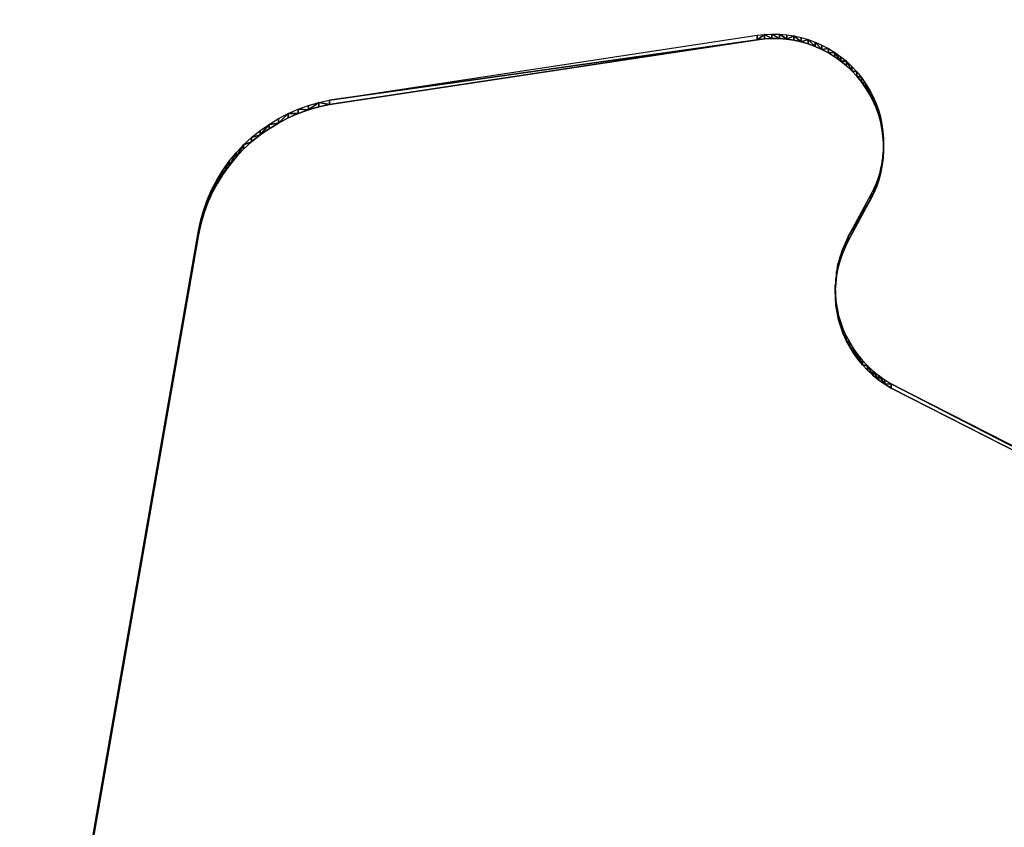
# Model space of a CAD drawing. Units: inches. Extents: x 116 to 866, y -364 to 386.
# Drawn here: x 481 to 485, y 32 to 35 of the extents above; entities that cross this region are included whole.
import ezdxf

# ---------------------------------------------------------------- set-up
doc = ezdxf.new("R2010")
doc.units = ezdxf.units.IN
doc.header["$MEASUREMENT"] = 0
doc.layers.get('0').update_dxf_attribs({"true_color": 0xffffff})
doc.layers.add('_aba', color=7, linetype='Continuous', true_color=0xfafafa)
doc.layers.add('strefa bezpieczenstwa', color=1, linetype='Continuous')

# ---------------------------------------------------------------- blocks, each defined once
blk = doc.blocks.new('0709-2d')
blk.add_circle((491.0217, 11.1012, -0.3685), 75)
at = {"layer": '_aba', "extrusion": (0, -0.087156, 0.996195)}
for p, q in [((482.3611, 35.1033, 54.2256), (484.0717, 35.3628, 54.2483)), ((484.0717, 35.3628, 54.2483), (484.101, 35.3662, 54.2486)), ((484.0717, 35.3628, 54.2483), (484.0717, 35.3454, 54.4476)), ((484.101, 35.3662, 54.2486), (484.1304, 35.3677, 54.2487)), ((484.101, 35.3662, 54.2486), (484.101, 35.3488, 54.4479)), ((484.1304, 35.3677, 54.2487), (484.1599, 35.3672, 54.2487)), ((484.1304, 35.3677, 54.2487), (484.1304, 35.3503, 54.448)), ((484.1599, 35.3672, 54.2487), (484.1892, 35.3648, 54.2485)), ((484.1599, 35.3672, 54.2487), (484.1599, 35.3498, 54.4479)), ((484.1892, 35.3648, 54.2485), (484.2184, 35.3604, 54.2481)), ((484.1892, 35.3648, 54.2485), (484.1892, 35.3473, 54.4477)), ((482.3611, 35.0859, 54.4249), (484.0717, 35.3454, 54.4476)), ((484.0717, 35.3454, 54.4476), (484.101, 35.3488, 54.4479)), ((484.101, 35.3488, 54.4479), (484.1304, 35.3503, 54.448)), ((484.1304, 35.3503, 54.448), (484.1599, 35.3498, 54.4479)), ((484.1599, 35.3498, 54.4479), (484.1892, 35.3473, 54.4477)), ((484.1892, 35.3473, 54.4477), (484.2184, 35.3429, 54.4473)), ((484.2184, 35.3604, 54.2481), (484.2472, 35.354, 54.2475)), ((484.2184, 35.3604, 54.2481), (484.2184, 35.3429, 54.4473)), ((484.2184, 35.3429, 54.4473), (484.2472, 35.3366, 54.4468)), ((484.2472, 35.354, 54.2475), (484.2754, 35.3457, 54.2468)), ((484.2472, 35.354, 54.2475), (484.2472, 35.3366, 54.4468)), ((484.2472, 35.3366, 54.4468), (484.2754, 35.3283, 54.4461)), ((484.2754, 35.3457, 54.2468), (484.3031, 35.3356, 54.2459)), ((484.2754, 35.3457, 54.2468), (484.2754, 35.3283, 54.4461)), ((484.2754, 35.3283, 54.4461), (484.3031, 35.3182, 54.4452)), ((484.3031, 35.3356, 54.2459), (484.33, 35.3237, 54.2449)), ((484.3031, 35.3356, 54.2459), (484.3031, 35.3182, 54.4452)), ((484.33, 35.3237, 54.2449), (484.3561, 35.3099, 54.2437)), ((484.33, 35.3237, 54.2449), (484.33, 35.3062, 54.4441)), ((484.3031, 35.3182, 54.4452), (484.33, 35.3062, 54.4441)), ((484.33, 35.3062, 54.4441), (484.3561, 35.2925, 54.4429)), ((484.3561, 35.3099, 54.2437), (484.3811, 35.2945, 54.2423)), ((484.3561, 35.3099, 54.2437), (484.3561, 35.2925, 54.4429)), ((484.3561, 35.2925, 54.4429), (484.3811, 35.2771, 54.4416)), ((484.3811, 35.2945, 54.2423), (484.4051, 35.2774, 54.2408)), ((484.3811, 35.2945, 54.2423), (484.3811, 35.2771, 54.4416)), ((484.3811, 35.2771, 54.4416), (484.4051, 35.26, 54.4401)), ((484.4051, 35.2774, 54.2408), (484.4279, 35.2588, 54.2392)), ((484.4051, 35.2774, 54.2408), (484.4051, 35.26, 54.4401)), ((484.4051, 35.26, 54.4401), (484.4279, 35.2414, 54.4385)), ((484.4279, 35.2588, 54.2392), (484.4493, 35.2387, 54.2375)), ((484.4279, 35.2588, 54.2392), (484.4279, 35.2414, 54.4385)), ((484.4279, 35.2414, 54.4385), (484.4493, 35.2213, 54.4367)), ((484.4493, 35.2387, 54.2375), (484.4694, 35.2172, 54.2356)), ((484.4493, 35.2387, 54.2375), (484.4493, 35.2213, 54.4367)), ((484.4493, 35.2213, 54.4367), (484.4694, 35.1997, 54.4348)), ((484.4694, 35.2172, 54.2356), (484.488, 35.1944, 54.2336)), ((484.4694, 35.2172, 54.2356), (484.4694, 35.1997, 54.4348)), ((484.4694, 35.1997, 54.4348), (484.488, 35.1769, 54.4328)), ((484.488, 35.1944, 54.2336), (484.505, 35.1704, 54.2315)), ((484.488, 35.1944, 54.2336), (484.488, 35.1769, 54.4328)), ((484.488, 35.1769, 54.4328), (484.505, 35.153, 54.4307)), ((484.505, 35.1704, 54.2315), (484.5203, 35.1453, 54.2293)), ((484.505, 35.1704, 54.2315), (484.505, 35.153, 54.4307)), ((484.505, 35.153, 54.4307), (484.5203, 35.1279, 54.4285)), ((484.5203, 35.1453, 54.2293), (484.5339, 35.1193, 54.227)), ((484.5203, 35.1453, 54.2293), (484.5203, 35.1279, 54.4285)), ((484.5203, 35.1279, 54.4285), (484.5339, 35.1019, 54.4263)), ((482.2762, 35.0821, 54.2238), (482.3183, 35.0941, 54.2248)), ((482.3183, 35.0941, 54.2248), (482.3611, 35.1033, 54.2256)), ((482.3183, 35.0941, 54.2248), (482.3183, 35.0767, 54.4241)), ((482.3611, 35.1033, 54.2256), (482.3611, 35.0859, 54.4249)), ((484.5339, 35.1193, 54.227), (484.5458, 35.0924, 54.2247)), ((484.5339, 35.1193, 54.227), (484.5339, 35.1019, 54.4263)), ((484.5339, 35.1019, 54.4263), (484.5458, 35.075, 54.4239)), ((484.5458, 35.0924, 54.2247), (484.5558, 35.0648, 54.2222)), ((484.5458, 35.0924, 54.2247), (484.5458, 35.075, 54.4239)), ((482.1562, 35.0296, 54.2192), (482.195, 35.0497, 54.2209)), ((482.195, 35.0497, 54.2209), (482.2351, 35.0673, 54.2225)), ((482.195, 35.0323, 54.4202), (482.2351, 35.0499, 54.4217)), ((482.195, 35.0497, 54.2209), (482.195, 35.0323, 54.4202)), ((482.2351, 35.0673, 54.2225), (482.2762, 35.0821, 54.2238)), ((482.2351, 35.0673, 54.2225), (482.2351, 35.0499, 54.4217)), ((482.2351, 35.0499, 54.4217), (482.2762, 35.0647, 54.423)), ((482.2762, 35.0821, 54.2238), (482.2762, 35.0647, 54.423)), ((482.2762, 35.0647, 54.423), (482.3183, 35.0767, 54.4241)), ((482.3183, 35.0767, 54.4241), (482.3611, 35.0859, 54.4249)), ((484.5458, 35.075, 54.4239), (484.5558, 35.0474, 54.4215)), ((484.5558, 35.0648, 54.2222), (484.5639, 35.0366, 54.2198)), ((484.5558, 35.0648, 54.2222), (484.5558, 35.0474, 54.4215)), ((484.5558, 35.0474, 54.4215), (484.5639, 35.0191, 54.419)), ((482.1188, 35.0068, 54.2172), (482.1562, 35.0296, 54.2192)), ((482.1188, 34.9894, 54.4164), (482.1562, 35.0121, 54.4184)), ((482.1562, 35.0121, 54.4184), (482.195, 35.0323, 54.4202)), ((482.1562, 35.0296, 54.2192), (482.1562, 35.0121, 54.4184)), ((484.5639, 35.0366, 54.2198), (484.5701, 35.0079, 54.2173)), ((484.5639, 35.0366, 54.2198), (484.5639, 35.0191, 54.419)), ((484.5639, 35.0191, 54.419), (484.5701, 34.9904, 54.4165)), ((484.5701, 35.0079, 54.2173), (484.5743, 34.9788, 54.2147)), ((484.5701, 35.0079, 54.2173), (484.5701, 34.9904, 54.4165)), ((482.0491, 34.9541, 54.2126), (482.0831, 34.9817, 54.215)), ((482.0831, 34.9817, 54.215), (482.1188, 35.0068, 54.2172)), ((482.0831, 34.9642, 54.4142), (482.1188, 34.9894, 54.4164)), ((482.0831, 34.9817, 54.215), (482.0831, 34.9642, 54.4142)), ((482.1188, 35.0068, 54.2172), (482.1188, 34.9894, 54.4164)), ((484.5701, 34.9904, 54.4165), (484.5743, 34.9614, 54.414)), ((484.5743, 34.9788, 54.2147), (484.5766, 34.9495, 54.2122)), ((484.5743, 34.9788, 54.2147), (484.5743, 34.9614, 54.414)), ((482.0171, 34.9244, 54.21), (482.0491, 34.9541, 54.2126)), ((482.0171, 34.907, 54.4092), (482.0491, 34.9367, 54.4118)), ((482.0491, 34.9367, 54.4118), (482.0831, 34.9642, 54.4142)), ((482.0491, 34.9541, 54.2126), (482.0491, 34.9367, 54.4118)), ((484.5743, 34.9614, 54.414), (484.5766, 34.9321, 54.4114)), ((484.5766, 34.9495, 54.2122), (484.5769, 34.9202, 54.2096)), ((484.5766, 34.9495, 54.2122), (484.5766, 34.9321, 54.4114)), ((484.5766, 34.9321, 54.4114), (484.5769, 34.9028, 54.4088)), ((481.9594, 34.8589, 54.2042), (481.9871, 34.8926, 54.2072)), ((481.9871, 34.8926, 54.2072), (482.0171, 34.9244, 54.21)), ((481.9871, 34.8752, 54.4064), (482.0171, 34.907, 54.4092)), ((481.9871, 34.8926, 54.2072), (481.9871, 34.8752, 54.4064)), ((482.0171, 34.9244, 54.21), (482.0171, 34.907, 54.4092)), ((484.5753, 34.8909, 54.207), (484.5716, 34.8617, 54.2045)), ((484.5769, 34.9202, 54.2096), (484.5753, 34.8909, 54.207)), ((484.5769, 34.9028, 54.4088), (484.5753, 34.8734, 54.4063)), ((484.5753, 34.8909, 54.207), (484.5753, 34.8734, 54.4063)), ((484.5769, 34.9202, 54.2096), (484.5769, 34.9028, 54.4088)), ((481.934, 34.8234, 54.2011), (481.9594, 34.8589, 54.2042)), ((481.9594, 34.8415, 54.4035), (481.9871, 34.8752, 54.4064)), ((481.9594, 34.8589, 54.2042), (481.9594, 34.8415, 54.4035)), ((484.5716, 34.8617, 54.2045), (484.5661, 34.8329, 54.202)), ((484.5753, 34.8734, 54.4063), (484.5716, 34.8443, 54.4037)), ((484.5716, 34.8617, 54.2045), (484.5716, 34.8443, 54.4037)), ((481.911, 34.7863, 54.1979), (481.934, 34.8234, 54.2011)), ((481.934, 34.806, 54.4004), (481.9594, 34.8415, 54.4035)), ((481.934, 34.8234, 54.2011), (481.934, 34.806, 54.4004)), ((484.5661, 34.8329, 54.202), (484.5585, 34.8045, 54.1995)), ((484.5661, 34.8155, 54.4012), (484.5585, 34.7871, 54.3987)), ((484.5716, 34.8443, 54.4037), (484.5661, 34.8155, 54.4012)), ((484.5661, 34.8329, 54.202), (484.5661, 34.8155, 54.4012)), ((481.8906, 34.7477, 54.1945), (481.911, 34.7863, 54.1979)), ((481.911, 34.7688, 54.3971), (481.934, 34.806, 54.4004)), ((481.911, 34.7863, 54.1979), (481.911, 34.7688, 54.3971)), ((484.5491, 34.7767, 54.197), (484.5379, 34.7496, 54.1947)), ((484.5585, 34.8045, 54.1995), (484.5491, 34.7767, 54.197)), ((484.5585, 34.7871, 54.3987), (484.5491, 34.7593, 54.3963)), ((484.5491, 34.7767, 54.197), (484.5491, 34.7593, 54.3963)), ((484.5585, 34.8045, 54.1995), (484.5585, 34.7871, 54.3987)), ((481.8729, 34.7078, 54.191), (481.8906, 34.7477, 54.1945)), ((481.8906, 34.7303, 54.3937), (481.911, 34.7688, 54.3971)), ((481.8906, 34.7477, 54.1945), (481.8906, 34.7303, 54.3937)), ((484.5379, 34.7496, 54.1947), (484.5248, 34.7233, 54.1924)), ((484.5379, 34.7321, 54.3939), (484.5248, 34.7058, 54.3916)), ((484.5491, 34.7593, 54.3963), (484.5379, 34.7321, 54.3939)), ((484.5379, 34.7496, 54.1947), (484.5379, 34.7321, 54.3939)), ((481.8578, 34.6669, 54.1874), (481.8729, 34.7078, 54.191)), ((481.8729, 34.6904, 54.3903), (481.8906, 34.7303, 54.3937)), ((481.8729, 34.7078, 54.191), (481.8729, 34.6904, 54.3903)), ((484.5248, 34.7233, 54.1924), (484.4357, 34.5578, 54.1779)), ((484.5248, 34.7058, 54.3916), (484.4357, 34.5404, 54.3771)), ((484.5248, 34.7233, 54.1924), (484.5248, 34.7058, 54.3916)), ((481.8456, 34.625, 54.1838), (481.8578, 34.6669, 54.1874)), ((481.8578, 34.6494, 54.3867), (481.8729, 34.6904, 54.3903)), ((481.8578, 34.6669, 54.1874), (481.8578, 34.6494, 54.3867)), ((481.8362, 34.5824, 54.18), (481.8456, 34.625, 54.1838)), ((481.8456, 34.6076, 54.383), (481.8578, 34.6494, 54.3867)), ((481.8456, 34.625, 54.1838), (481.8456, 34.6076, 54.383)), ((481.3212, 31.6234, 53.9212), (481.8362, 34.5824, 54.18)), ((481.8362, 34.565, 54.3793), (481.8456, 34.6076, 54.383)), ((481.8362, 34.5824, 54.18), (481.8362, 34.565, 54.3793)), ((481.3212, 31.606, 54.1204), (481.8362, 34.565, 54.3793)), ((484.4357, 34.5578, 54.1779), (484.4225, 34.5314, 54.1756)), ((484.4357, 34.5404, 54.3771), (484.4225, 34.5139, 54.3748)), ((484.4357, 34.5578, 54.1779), (484.4357, 34.5404, 54.3771)), ((484.4112, 34.5041, 54.1732), (484.4018, 34.4761, 54.1707)), ((484.4225, 34.5314, 54.1756), (484.4112, 34.5041, 54.1732)), ((484.4225, 34.5139, 54.3748), (484.4112, 34.4867, 54.3724)), ((484.4112, 34.5041, 54.1732), (484.4112, 34.4867, 54.3724)), ((484.4225, 34.5314, 54.1756), (484.4225, 34.5139, 54.3748)), ((484.4018, 34.4761, 54.1707), (484.3943, 34.4476, 54.1682)), ((484.4018, 34.4587, 54.37), (484.3943, 34.4302, 54.3675)), ((484.4112, 34.4867, 54.3724), (484.4018, 34.4587, 54.37)), ((484.4018, 34.4761, 54.1707), (484.4018, 34.4587, 54.37)), ((484.3887, 34.4186, 54.1657), (484.3851, 34.3894, 54.1632)), ((484.3943, 34.4476, 54.1682), (484.3887, 34.4186, 54.1657)), ((484.3943, 34.4302, 54.3675), (484.3887, 34.4012, 54.365)), ((484.3887, 34.4186, 54.1657), (484.3887, 34.4012, 54.365)), ((484.3943, 34.4476, 54.1682), (484.3943, 34.4302, 54.3675)), ((484.3851, 34.3894, 54.1632), (484.3835, 34.3599, 54.1606)), ((484.3887, 34.4012, 54.365), (484.3851, 34.3719, 54.3624)), ((484.3851, 34.3894, 54.1632), (484.3851, 34.3719, 54.3624)), ((484.3851, 34.3719, 54.3624), (484.3835, 34.3425, 54.3598)), ((484.3835, 34.3599, 54.1606), (484.3839, 34.3304, 54.158)), ((484.3835, 34.3599, 54.1606), (484.3835, 34.3425, 54.3598)), ((484.3835, 34.3425, 54.3598), (484.3839, 34.313, 54.3572)), ((484.3839, 34.3304, 54.158), (484.3863, 34.301, 54.1554)), ((484.3839, 34.3304, 54.158), (484.3839, 34.313, 54.3572)), ((484.3839, 34.313, 54.3572), (484.3863, 34.2836, 54.3547)), ((484.3863, 34.301, 54.1554), (484.3906, 34.2718, 54.1529)), ((484.3863, 34.301, 54.1554), (484.3863, 34.2836, 54.3547)), ((484.3863, 34.2836, 54.3547), (484.3906, 34.2544, 54.3521)), ((484.3906, 34.2718, 54.1529), (484.397, 34.243, 54.1503)), ((484.3906, 34.2718, 54.1529), (484.3906, 34.2544, 54.3521)), ((484.3906, 34.2544, 54.3521), (484.397, 34.2256, 54.3496)), ((484.397, 34.243, 54.1503), (484.4052, 34.2147, 54.1479)), ((484.397, 34.243, 54.1503), (484.397, 34.2256, 54.3496)), ((484.397, 34.2256, 54.3496), (484.4052, 34.1973, 54.3471)), ((484.4052, 34.2147, 54.1479), (484.4154, 34.187, 54.1454)), ((484.4052, 34.2147, 54.1479), (484.4052, 34.1973, 54.3471)), ((484.4052, 34.1973, 54.3471), (484.4154, 34.1696, 54.3447)), ((484.4154, 34.187, 54.1454), (484.4274, 34.16, 54.1431)), ((484.4154, 34.187, 54.1454), (484.4154, 34.1696, 54.3447)), ((484.4154, 34.1696, 54.3447), (484.4274, 34.1426, 54.3423)), ((484.4274, 34.16, 54.1431), (484.4412, 34.1339, 54.1408)), ((484.4274, 34.16, 54.1431), (484.4274, 34.1426, 54.3423)), ((484.4274, 34.1426, 54.3423), (484.4412, 34.1165, 54.34)), ((484.4412, 34.1339, 54.1408), (484.4567, 34.1088, 54.1386)), ((484.4412, 34.1339, 54.1408), (484.4412, 34.1165, 54.34)), ((484.4412, 34.1165, 54.34), (484.4567, 34.0914, 54.3378)), ((484.4567, 34.1088, 54.1386), (484.4739, 34.0848, 54.1365)), ((484.4567, 34.1088, 54.1386), (484.4567, 34.0914, 54.3378)), ((484.4567, 34.0914, 54.3378), (484.4739, 34.0674, 54.3357)), ((484.4739, 34.0848, 54.1365), (484.4927, 34.062, 54.1345)), ((484.4739, 34.0848, 54.1365), (484.4739, 34.0674, 54.3357)), ((484.4739, 34.0674, 54.3357), (484.4927, 34.0446, 54.3338)), ((484.4927, 34.062, 54.1345), (484.513, 34.0405, 54.1326)), ((484.4927, 34.062, 54.1345), (484.4927, 34.0446, 54.3338)), ((484.4927, 34.0446, 54.3338), (484.513, 34.0231, 54.3319)), ((484.513, 34.0405, 54.1326), (484.5347, 34.0204, 54.1309)), ((484.513, 34.0405, 54.1326), (484.513, 34.0231, 54.3319)), ((484.513, 34.0231, 54.3319), (484.5347, 34.003, 54.3301)), ((484.5347, 34.0204, 54.1309), (484.5577, 34.0019, 54.1293)), ((484.5347, 34.0204, 54.1309), (484.5347, 34.003, 54.3301)), ((484.5347, 34.003, 54.3301), (484.5577, 33.9844, 54.3285)), ((484.5577, 34.0019, 54.1293), (484.5819, 33.9849, 54.1278)), ((484.5577, 34.0019, 54.1293), (484.5577, 33.9844, 54.3285)), ((484.5577, 33.9844, 54.3285), (484.5819, 33.9674, 54.327)), ((484.5819, 33.9849, 54.1278), (484.6072, 33.9695, 54.1264)), ((484.5819, 33.9849, 54.1278), (484.5819, 33.9674, 54.327)), ((484.5819, 33.9674, 54.327), (484.6072, 33.9521, 54.3257)), ((484.6072, 33.9695, 54.1264), (487.1814, 32.6587, 54.0117)), ((484.6072, 33.9695, 54.1264), (484.6072, 33.9521, 54.3257)), ((484.6072, 33.9521, 54.3257), (487.1814, 32.6413, 54.211))]:
    blk.add_line(p, q, dxfattribs=at)
at = {"layer": 'strefa bezpieczenstwa'}
blk.add_circle((491.0217, 11.1012, -0.3685), 375, dxfattribs=at)
mesh = blk.add_polyface()
corners = [(484.0717, 35.3454, 54.4476), (482.3611, 35.1033, 54.2256), (484.0717, 35.3628, 54.2483), (482.3611, 35.0859, 54.4249)]
mesh.append_faces([[corners[k] for k in face] for face in [(0, 1, 2), (1, 0, 3)]], dxfattribs={"vtx0": -1})
mesh = blk.add_polyface()
corners = [(484.101, 35.3662, 54.2486), (484.0717, 35.3454, 54.4476), (484.0717, 35.3628, 54.2483), (484.101, 35.3488, 54.4479)]
mesh.append_faces([[corners[k] for k in face] for face in [(0, 1, 2), (1, 0, 3)]], dxfattribs={"vtx0": -1})
mesh = blk.add_polyface()
corners = [(484.1304, 35.3503, 54.448), (484.101, 35.3662, 54.2486), (484.1304, 35.3677, 54.2487), (484.101, 35.3488, 54.4479)]
mesh.append_faces([[corners[k] for k in face] for face in [(0, 1, 2), (1, 0, 3)]], dxfattribs={"vtx0": -1})
mesh = blk.add_polyface()
corners = [(484.1599, 35.3498, 54.4479), (484.1304, 35.3677, 54.2487), (484.1599, 35.3672, 54.2487), (484.1304, 35.3503, 54.448)]
mesh.append_faces([[corners[k] for k in face] for face in [(0, 1, 2), (1, 0, 3)]], dxfattribs={"vtx0": -1})
mesh = blk.add_polyface()
corners = [(484.1892, 35.3473, 54.4477), (484.1599, 35.3672, 54.2487), (484.1892, 35.3648, 54.2485), (484.1599, 35.3498, 54.4479)]
mesh.append_faces([[corners[k] for k in face] for face in [(0, 1, 2), (1, 0, 3)]], dxfattribs={"vtx0": -1})
mesh = blk.add_polyface()
corners = [(484.2184, 35.3604, 54.2481), (484.1892, 35.3473, 54.4477), (484.1892, 35.3648, 54.2485), (484.2184, 35.3429, 54.4473)]
mesh.append_faces([[corners[k] for k in face] for face in [(0, 1, 2), (1, 0, 3)]], dxfattribs={"vtx0": -1})
mesh = blk.add_polyface()
corners = [(484.2472, 35.3366, 54.4468), (484.2184, 35.3604, 54.2481), (484.2472, 35.354, 54.2475), (484.2184, 35.3429, 54.4473)]
mesh.append_faces([[corners[k] for k in face] for face in [(0, 1, 2), (1, 0, 3)]], dxfattribs={"vtx0": -1})
mesh = blk.add_polyface()
corners = [(484.2754, 35.3457, 54.2468), (484.2472, 35.3366, 54.4468), (484.2472, 35.354, 54.2475), (484.2754, 35.3283, 54.4461)]
mesh.append_faces([[corners[k] for k in face] for face in [(0, 1, 2), (1, 0, 3)]], dxfattribs={"vtx0": -1})
mesh = blk.add_polyface()
corners = [(484.3031, 35.3182, 54.4452), (484.2754, 35.3457, 54.2468), (484.3031, 35.3356, 54.2459), (484.2754, 35.3283, 54.4461)]
mesh.append_faces([[corners[k] for k in face] for face in [(0, 1, 2), (1, 0, 3)]], dxfattribs={"vtx0": -1})
mesh = blk.add_polyface()
corners = [(484.33, 35.3062, 54.4441), (484.3031, 35.3356, 54.2459), (484.33, 35.3237, 54.2449), (484.3031, 35.3182, 54.4452)]
mesh.append_faces([[corners[k] for k in face] for face in [(0, 1, 2), (1, 0, 3)]], dxfattribs={"vtx0": -1})
mesh = blk.add_polyface()
corners = [(484.3561, 35.3099, 54.2437), (484.33, 35.3062, 54.4441), (484.33, 35.3237, 54.2449), (484.3561, 35.2925, 54.4429)]
mesh.append_faces([[corners[k] for k in face] for face in [(0, 1, 2), (1, 0, 3)]], dxfattribs={"vtx0": -1})
mesh = blk.add_polyface()
corners = [(484.3811, 35.2945, 54.2423), (484.3561, 35.2925, 54.4429), (484.3561, 35.3099, 54.2437), (484.3811, 35.2771, 54.4416)]
mesh.append_faces([[corners[k] for k in face] for face in [(0, 1, 2), (1, 0, 3)]], dxfattribs={"vtx0": -1})
mesh = blk.add_polyface()
corners = [(484.4051, 35.26, 54.4401), (484.3811, 35.2945, 54.2423), (484.4051, 35.2774, 54.2408), (484.3811, 35.2771, 54.4416)]
mesh.append_faces([[corners[k] for k in face] for face in [(0, 1, 2), (1, 0, 3)]], dxfattribs={"vtx0": -1})
mesh = blk.add_polyface()
corners = [(484.4279, 35.2588, 54.2392), (484.4051, 35.26, 54.4401), (484.4051, 35.2774, 54.2408), (484.4279, 35.2414, 54.4385)]
mesh.append_faces([[corners[k] for k in face] for face in [(0, 1, 2), (1, 0, 3)]], dxfattribs={"vtx0": -1})
mesh = blk.add_polyface()
corners = [(484.4493, 35.2213, 54.4367), (484.4279, 35.2588, 54.2392), (484.4493, 35.2387, 54.2375), (484.4279, 35.2414, 54.4385)]
mesh.append_faces([[corners[k] for k in face] for face in [(0, 1, 2), (1, 0, 3)]], dxfattribs={"vtx0": -1})
mesh = blk.add_polyface()
corners = [(484.4493, 35.2213, 54.4367), (484.4694, 35.2172, 54.2356), (484.4694, 35.1997, 54.4348), (484.4493, 35.2387, 54.2375)]
mesh.append_faces([[corners[k] for k in face] for face in [(0, 1, 2), (1, 0, 3)]], dxfattribs={"vtx0": -1})
mesh = blk.add_polyface()
corners = [(484.4694, 35.1997, 54.4348), (484.488, 35.1944, 54.2336), (484.488, 35.1769, 54.4328), (484.4694, 35.2172, 54.2356)]
mesh.append_faces([[corners[k] for k in face] for face in [(0, 1, 2), (1, 0, 3)]], dxfattribs={"vtx0": -1})
mesh = blk.add_polyface()
corners = [(484.488, 35.1769, 54.4328), (484.505, 35.1704, 54.2315), (484.505, 35.153, 54.4307), (484.488, 35.1944, 54.2336)]
mesh.append_faces([[corners[k] for k in face] for face in [(0, 1, 2), (1, 0, 3)]], dxfattribs={"vtx0": -1})
mesh = blk.add_polyface()
corners = [(484.5203, 35.1279, 54.4285), (484.505, 35.1704, 54.2315), (484.5203, 35.1453, 54.2293), (484.505, 35.153, 54.4307)]
mesh.append_faces([[corners[k] for k in face] for face in [(0, 1, 2), (1, 0, 3)]], dxfattribs={"vtx0": -1})
mesh = blk.add_polyface()
corners = [(484.5203, 35.1279, 54.4285), (484.5339, 35.1193, 54.227), (484.5339, 35.1019, 54.4263), (484.5203, 35.1453, 54.2293)]
mesh.append_faces([[corners[k] for k in face] for face in [(0, 1, 2), (1, 0, 3)]], dxfattribs={"vtx0": -1})
mesh = blk.add_polyface()
corners = [(482.3183, 35.0941, 54.2248), (482.2762, 35.0647, 54.423), (482.2762, 35.0821, 54.2238), (482.3183, 35.0767, 54.4241)]
mesh.append_faces([[corners[k] for k in face] for face in [(0, 1, 2), (1, 0, 3)]], dxfattribs={"vtx0": -1})
mesh = blk.add_polyface()
corners = [(482.3611, 35.0859, 54.4249), (482.3183, 35.0941, 54.2248), (482.3611, 35.1033, 54.2256), (482.3183, 35.0767, 54.4241)]
mesh.append_faces([[corners[k] for k in face] for face in [(0, 1, 2), (1, 0, 3)]], dxfattribs={"vtx0": -1})
mesh = blk.add_polyface()
corners = [(484.5458, 35.075, 54.4239), (484.5339, 35.1193, 54.227), (484.5458, 35.0924, 54.2247), (484.5339, 35.1019, 54.4263)]
mesh.append_faces([[corners[k] for k in face] for face in [(0, 1, 2), (1, 0, 3)]], dxfattribs={"vtx0": -1})
mesh = blk.add_polyface()
corners = [(484.5458, 35.075, 54.4239), (484.5558, 35.0648, 54.2222), (484.5558, 35.0474, 54.4215), (484.5458, 35.0924, 54.2247)]
mesh.append_faces([[corners[k] for k in face] for face in [(0, 1, 2), (1, 0, 3)]], dxfattribs={"vtx0": -1})
mesh = blk.add_polyface()
corners = [(482.195, 35.0497, 54.2209), (482.1562, 35.0121, 54.4184), (482.1562, 35.0296, 54.2192), (482.195, 35.0323, 54.4202)]
mesh.append_faces([[corners[k] for k in face] for face in [(0, 1, 2), (1, 0, 3)]], dxfattribs={"vtx0": -1})
mesh = blk.add_polyface()
corners = [(482.2351, 35.0499, 54.4217), (482.195, 35.0497, 54.2209), (482.2351, 35.0673, 54.2225), (482.195, 35.0323, 54.4202)]
mesh.append_faces([[corners[k] for k in face] for face in [(0, 1, 2), (1, 0, 3)]], dxfattribs={"vtx0": -1})
mesh = blk.add_polyface()
corners = [(482.2762, 35.0647, 54.423), (482.2351, 35.0673, 54.2225), (482.2762, 35.0821, 54.2238), (482.2351, 35.0499, 54.4217)]
mesh.append_faces([[corners[k] for k in face] for face in [(0, 1, 2), (1, 0, 3)]], dxfattribs={"vtx0": -1})
mesh = blk.add_polyface()
corners = [(484.5558, 35.0474, 54.4215), (484.5639, 35.0366, 54.2198), (484.5639, 35.0191, 54.419), (484.5558, 35.0648, 54.2222)]
mesh.append_faces([[corners[k] for k in face] for face in [(0, 1, 2), (1, 0, 3)]], dxfattribs={"vtx0": -1})
mesh = blk.add_polyface()
corners = [(482.1562, 35.0121, 54.4184), (482.1188, 35.0068, 54.2172), (482.1562, 35.0296, 54.2192), (482.1188, 34.9894, 54.4164)]
mesh.append_faces([[corners[k] for k in face] for face in [(0, 1, 2), (1, 0, 3)]], dxfattribs={"vtx0": -1})
mesh = blk.add_polyface()
corners = [(484.5701, 34.9904, 54.4165), (484.5639, 35.0366, 54.2198), (484.5701, 35.0079, 54.2173), (484.5639, 35.0191, 54.419)]
mesh.append_faces([[corners[k] for k in face] for face in [(0, 1, 2), (1, 0, 3)]], dxfattribs={"vtx0": -1})
mesh = blk.add_polyface()
corners = [(484.5701, 34.9904, 54.4165), (484.5743, 34.9788, 54.2147), (484.5743, 34.9614, 54.414), (484.5701, 35.0079, 54.2173)]
mesh.append_faces([[corners[k] for k in face] for face in [(0, 1, 2), (1, 0, 3)]], dxfattribs={"vtx0": -1})
mesh = blk.add_polyface()
corners = [(482.0831, 34.9642, 54.4142), (482.0491, 34.9541, 54.2126), (482.0831, 34.9817, 54.215), (482.0491, 34.9367, 54.4118)]
mesh.append_faces([[corners[k] for k in face] for face in [(0, 1, 2), (1, 0, 3)]], dxfattribs={"vtx0": -1})
mesh = blk.add_polyface()
corners = [(482.1188, 35.0068, 54.2172), (482.0831, 34.9642, 54.4142), (482.0831, 34.9817, 54.215), (482.1188, 34.9894, 54.4164)]
mesh.append_faces([[corners[k] for k in face] for face in [(0, 1, 2), (1, 0, 3)]], dxfattribs={"vtx0": -1})
mesh = blk.add_polyface()
corners = [(484.5743, 34.9614, 54.414), (484.5766, 34.9495, 54.2122), (484.5766, 34.9321, 54.4114), (484.5743, 34.9788, 54.2147)]
mesh.append_faces([[corners[k] for k in face] for face in [(0, 1, 2), (1, 0, 3)]], dxfattribs={"vtx0": -1})
mesh = blk.add_polyface()
corners = [(482.0491, 34.9367, 54.4118), (482.0171, 34.9244, 54.21), (482.0491, 34.9541, 54.2126), (482.0171, 34.907, 54.4092)]
mesh.append_faces([[corners[k] for k in face] for face in [(0, 1, 2), (1, 0, 3)]], dxfattribs={"vtx0": -1})
mesh = blk.add_polyface()
corners = [(484.5766, 34.9321, 54.4114), (484.5769, 34.9202, 54.2096), (484.5769, 34.9028, 54.4088), (484.5766, 34.9495, 54.2122)]
mesh.append_faces([[corners[k] for k in face] for face in [(0, 1, 2), (1, 0, 3)]], dxfattribs={"vtx0": -1})
mesh = blk.add_polyface()
corners = [(481.9871, 34.8926, 54.2072), (481.9594, 34.8415, 54.4035), (481.9594, 34.8589, 54.2042), (481.9871, 34.8752, 54.4064)]
mesh.append_faces([[corners[k] for k in face] for face in [(0, 1, 2), (1, 0, 3)]], dxfattribs={"vtx0": -1})
mesh = blk.add_polyface()
corners = [(482.0171, 34.9244, 54.21), (481.9871, 34.8752, 54.4064), (481.9871, 34.8926, 54.2072), (482.0171, 34.907, 54.4092)]
mesh.append_faces([[corners[k] for k in face] for face in [(0, 1, 2), (1, 0, 3)]], dxfattribs={"vtx0": -1})
mesh = blk.add_polyface()
corners = [(484.5716, 34.8443, 54.4037), (484.5753, 34.8909, 54.207), (484.5716, 34.8617, 54.2045), (484.5753, 34.8734, 54.4063)]
mesh.append_faces([[corners[k] for k in face] for face in [(0, 1, 2), (1, 0, 3)]], dxfattribs={"vtx0": -1})
mesh = blk.add_polyface()
corners = [(484.5769, 34.9028, 54.4088), (484.5753, 34.8909, 54.207), (484.5753, 34.8734, 54.4063), (484.5769, 34.9202, 54.2096)]
mesh.append_faces([[corners[k] for k in face] for face in [(0, 1, 2), (1, 0, 3)]], dxfattribs={"vtx0": -1})
mesh = blk.add_polyface()
corners = [(481.9594, 34.8589, 54.2042), (481.934, 34.806, 54.4004), (481.934, 34.8234, 54.2011), (481.9594, 34.8415, 54.4035)]
mesh.append_faces([[corners[k] for k in face] for face in [(0, 1, 2), (1, 0, 3)]], dxfattribs={"vtx0": -1})
mesh = blk.add_polyface()
corners = [(484.5716, 34.8443, 54.4037), (484.5661, 34.8329, 54.202), (484.5661, 34.8155, 54.4012), (484.5716, 34.8617, 54.2045)]
mesh.append_faces([[corners[k] for k in face] for face in [(0, 1, 2), (1, 0, 3)]], dxfattribs={"vtx0": -1})
mesh = blk.add_polyface()
corners = [(481.934, 34.8234, 54.2011), (481.911, 34.7688, 54.3971), (481.911, 34.7863, 54.1979), (481.934, 34.806, 54.4004)]
mesh.append_faces([[corners[k] for k in face] for face in [(0, 1, 2), (1, 0, 3)]], dxfattribs={"vtx0": -1})
mesh = blk.add_polyface()
corners = [(484.5585, 34.7871, 54.3987), (484.5661, 34.8329, 54.202), (484.5585, 34.8045, 54.1995), (484.5661, 34.8155, 54.4012)]
mesh.append_faces([[corners[k] for k in face] for face in [(0, 1, 2), (1, 0, 3)]], dxfattribs={"vtx0": -1})
mesh = blk.add_polyface()
corners = [(481.911, 34.7863, 54.1979), (481.8906, 34.7303, 54.3937), (481.8906, 34.7477, 54.1945), (481.911, 34.7688, 54.3971)]
mesh.append_faces([[corners[k] for k in face] for face in [(0, 1, 2), (1, 0, 3)]], dxfattribs={"vtx0": -1})
mesh = blk.add_polyface()
corners = [(484.5379, 34.7321, 54.3939), (484.5491, 34.7767, 54.197), (484.5379, 34.7496, 54.1947), (484.5491, 34.7593, 54.3963)]
mesh.append_faces([[corners[k] for k in face] for face in [(0, 1, 2), (1, 0, 3)]], dxfattribs={"vtx0": -1})
mesh = blk.add_polyface()
corners = [(484.5585, 34.7871, 54.3987), (484.5491, 34.7767, 54.197), (484.5491, 34.7593, 54.3963), (484.5585, 34.8045, 54.1995)]
mesh.append_faces([[corners[k] for k in face] for face in [(0, 1, 2), (1, 0, 3)]], dxfattribs={"vtx0": -1})
mesh = blk.add_polyface()
corners = [(481.8906, 34.7477, 54.1945), (481.8729, 34.6904, 54.3903), (481.8729, 34.7078, 54.191), (481.8906, 34.7303, 54.3937)]
mesh.append_faces([[corners[k] for k in face] for face in [(0, 1, 2), (1, 0, 3)]], dxfattribs={"vtx0": -1})
mesh = blk.add_polyface()
corners = [(484.5379, 34.7321, 54.3939), (484.5248, 34.7233, 54.1924), (484.5248, 34.7058, 54.3916), (484.5379, 34.7496, 54.1947)]
mesh.append_faces([[corners[k] for k in face] for face in [(0, 1, 2), (1, 0, 3)]], dxfattribs={"vtx0": -1})
mesh = blk.add_polyface()
corners = [(481.8578, 34.6669, 54.1874), (481.8729, 34.6904, 54.3903), (481.8578, 34.6494, 54.3867), (481.8729, 34.7078, 54.191)]
mesh.append_faces([[corners[k] for k in face] for face in [(0, 1, 2), (1, 0, 3)]], dxfattribs={"vtx0": -1})
mesh = blk.add_polyface()
corners = [(484.5248, 34.7058, 54.3916), (484.4357, 34.5578, 54.1779), (484.4357, 34.5404, 54.3771), (484.5248, 34.7233, 54.1924)]
mesh.append_faces([[corners[k] for k in face] for face in [(0, 1, 2), (1, 0, 3)]], dxfattribs={"vtx0": -1})
mesh = blk.add_polyface()
corners = [(481.8578, 34.6669, 54.1874), (481.8456, 34.6076, 54.383), (481.8456, 34.625, 54.1838), (481.8578, 34.6494, 54.3867)]
mesh.append_faces([[corners[k] for k in face] for face in [(0, 1, 2), (1, 0, 3)]], dxfattribs={"vtx0": -1})
mesh = blk.add_polyface()
corners = [(481.8456, 34.625, 54.1838), (481.8362, 34.565, 54.3793), (481.8362, 34.5824, 54.18), (481.8456, 34.6076, 54.383)]
mesh.append_faces([[corners[k] for k in face] for face in [(0, 1, 2), (1, 0, 3)]], dxfattribs={"vtx0": -1})
mesh = blk.add_polyface()
corners = [(481.8362, 34.5824, 54.18), (481.3212, 31.606, 54.1204), (481.3212, 31.6234, 53.9212), (481.8362, 34.565, 54.3793)]
mesh.append_faces([[corners[k] for k in face] for face in [(0, 1, 2), (1, 0, 3)]], dxfattribs={"vtx0": -1})
mesh = blk.add_polyface()
corners = [(484.4357, 34.5404, 54.3771), (484.4225, 34.5314, 54.1756), (484.4225, 34.5139, 54.3748), (484.4357, 34.5578, 54.1779)]
mesh.append_faces([[corners[k] for k in face] for face in [(0, 1, 2), (1, 0, 3)]], dxfattribs={"vtx0": -1})
mesh = blk.add_polyface()
corners = [(484.4018, 34.4587, 54.37), (484.4112, 34.5041, 54.1732), (484.4018, 34.4761, 54.1707), (484.4112, 34.4867, 54.3724)]
mesh.append_faces([[corners[k] for k in face] for face in [(0, 1, 2), (1, 0, 3)]], dxfattribs={"vtx0": -1})
mesh = blk.add_polyface()
corners = [(484.4225, 34.5139, 54.3748), (484.4112, 34.5041, 54.1732), (484.4112, 34.4867, 54.3724), (484.4225, 34.5314, 54.1756)]
mesh.append_faces([[corners[k] for k in face] for face in [(0, 1, 2), (1, 0, 3)]], dxfattribs={"vtx0": -1})
mesh = blk.add_polyface()
corners = [(484.4018, 34.4587, 54.37), (484.3943, 34.4476, 54.1682), (484.3943, 34.4302, 54.3675), (484.4018, 34.4761, 54.1707)]
mesh.append_faces([[corners[k] for k in face] for face in [(0, 1, 2), (1, 0, 3)]], dxfattribs={"vtx0": -1})
mesh = blk.add_polyface()
corners = [(484.3887, 34.4012, 54.365), (484.3851, 34.3894, 54.1632), (484.3851, 34.3719, 54.3624), (484.3887, 34.4186, 54.1657)]
mesh.append_faces([[corners[k] for k in face] for face in [(0, 1, 2), (1, 0, 3)]], dxfattribs={"vtx0": -1})
mesh = blk.add_polyface()
corners = [(484.3887, 34.4012, 54.365), (484.3943, 34.4476, 54.1682), (484.3887, 34.4186, 54.1657), (484.3943, 34.4302, 54.3675)]
mesh.append_faces([[corners[k] for k in face] for face in [(0, 1, 2), (1, 0, 3)]], dxfattribs={"vtx0": -1})
mesh = blk.add_polyface()
corners = [(484.3851, 34.3719, 54.3624), (484.3835, 34.3599, 54.1606), (484.3835, 34.3425, 54.3598), (484.3851, 34.3894, 54.1632)]
mesh.append_faces([[corners[k] for k in face] for face in [(0, 1, 2), (1, 0, 3)]], dxfattribs={"vtx0": -1})
mesh = blk.add_polyface()
corners = [(484.3835, 34.3425, 54.3598), (484.3839, 34.3304, 54.158), (484.3839, 34.313, 54.3572), (484.3835, 34.3599, 54.1606)]
mesh.append_faces([[corners[k] for k in face] for face in [(0, 1, 2), (1, 0, 3)]], dxfattribs={"vtx0": -1})
mesh = blk.add_polyface()
corners = [(484.3839, 34.313, 54.3572), (484.3863, 34.301, 54.1554), (484.3863, 34.2836, 54.3547), (484.3839, 34.3304, 54.158)]
mesh.append_faces([[corners[k] for k in face] for face in [(0, 1, 2), (1, 0, 3)]], dxfattribs={"vtx0": -1})
mesh = blk.add_polyface()
corners = [(484.3863, 34.2836, 54.3547), (484.3906, 34.2718, 54.1529), (484.3906, 34.2544, 54.3521), (484.3863, 34.301, 54.1554)]
mesh.append_faces([[corners[k] for k in face] for face in [(0, 1, 2), (1, 0, 3)]], dxfattribs={"vtx0": -1})
mesh = blk.add_polyface()
corners = [(484.3906, 34.2544, 54.3521), (484.397, 34.243, 54.1503), (484.397, 34.2256, 54.3496), (484.3906, 34.2718, 54.1529)]
mesh.append_faces([[corners[k] for k in face] for face in [(0, 1, 2), (1, 0, 3)]], dxfattribs={"vtx0": -1})
mesh = blk.add_polyface()
corners = [(484.4052, 34.1973, 54.3471), (484.397, 34.243, 54.1503), (484.4052, 34.2147, 54.1479), (484.397, 34.2256, 54.3496)]
mesh.append_faces([[corners[k] for k in face] for face in [(0, 1, 2), (1, 0, 3)]], dxfattribs={"vtx0": -1})
mesh = blk.add_polyface()
corners = [(484.4052, 34.1973, 54.3471), (484.4154, 34.187, 54.1454), (484.4154, 34.1696, 54.3447), (484.4052, 34.2147, 54.1479)]
mesh.append_faces([[corners[k] for k in face] for face in [(0, 1, 2), (1, 0, 3)]], dxfattribs={"vtx0": -1})
mesh = blk.add_polyface()
corners = [(484.4154, 34.1696, 54.3447), (484.4274, 34.16, 54.1431), (484.4274, 34.1426, 54.3423), (484.4154, 34.187, 54.1454)]
mesh.append_faces([[corners[k] for k in face] for face in [(0, 1, 2), (1, 0, 3)]], dxfattribs={"vtx0": -1})
mesh = blk.add_polyface()
corners = [(484.4274, 34.1426, 54.3423), (484.4412, 34.1339, 54.1408), (484.4412, 34.1165, 54.34), (484.4274, 34.16, 54.1431)]
mesh.append_faces([[corners[k] for k in face] for face in [(0, 1, 2), (1, 0, 3)]], dxfattribs={"vtx0": -1})
mesh = blk.add_polyface()
corners = [(484.4412, 34.1165, 54.34), (484.4567, 34.1088, 54.1386), (484.4567, 34.0914, 54.3378), (484.4412, 34.1339, 54.1408)]
mesh.append_faces([[corners[k] for k in face] for face in [(0, 1, 2), (1, 0, 3)]], dxfattribs={"vtx0": -1})
mesh = blk.add_polyface()
corners = [(484.4739, 34.0674, 54.3357), (484.4567, 34.1088, 54.1386), (484.4739, 34.0848, 54.1365), (484.4567, 34.0914, 54.3378)]
mesh.append_faces([[corners[k] for k in face] for face in [(0, 1, 2), (1, 0, 3)]], dxfattribs={"vtx0": -1})
mesh = blk.add_polyface()
corners = [(484.4927, 34.0446, 54.3338), (484.4739, 34.0848, 54.1365), (484.4927, 34.062, 54.1345), (484.4739, 34.0674, 54.3357)]
mesh.append_faces([[corners[k] for k in face] for face in [(0, 1, 2), (1, 0, 3)]], dxfattribs={"vtx0": -1})
mesh = blk.add_polyface()
corners = [(484.4927, 34.0446, 54.3338), (484.513, 34.0405, 54.1326), (484.513, 34.0231, 54.3319), (484.4927, 34.062, 54.1345)]
mesh.append_faces([[corners[k] for k in face] for face in [(0, 1, 2), (1, 0, 3)]], dxfattribs={"vtx0": -1})
mesh = blk.add_polyface()
corners = [(484.5347, 34.003, 54.3301), (484.513, 34.0405, 54.1326), (484.5347, 34.0204, 54.1309), (484.513, 34.0231, 54.3319)]
mesh.append_faces([[corners[k] for k in face] for face in [(0, 1, 2), (1, 0, 3)]], dxfattribs={"vtx0": -1})
mesh = blk.add_polyface()
corners = [(484.5577, 33.9844, 54.3285), (484.5347, 34.0204, 54.1309), (484.5577, 34.0019, 54.1293), (484.5347, 34.003, 54.3301)]
mesh.append_faces([[corners[k] for k in face] for face in [(0, 1, 2), (1, 0, 3)]], dxfattribs={"vtx0": -1})
mesh = blk.add_polyface()
corners = [(484.5819, 33.9674, 54.327), (484.5577, 34.0019, 54.1293), (484.5819, 33.9849, 54.1278), (484.5577, 33.9844, 54.3285)]
mesh.append_faces([[corners[k] for k in face] for face in [(0, 1, 2), (1, 0, 3)]], dxfattribs={"vtx0": -1})
mesh = blk.add_polyface()
corners = [(484.6072, 33.9695, 54.1264), (484.5819, 33.9674, 54.327), (484.5819, 33.9849, 54.1278), (484.6072, 33.9521, 54.3257)]
mesh.append_faces([[corners[k] for k in face] for face in [(0, 1, 2), (1, 0, 3)]], dxfattribs={"vtx0": -1})
mesh = blk.add_polyface()
corners = [(487.1814, 32.6413, 54.211), (484.6072, 33.9695, 54.1264), (487.1814, 32.6587, 54.0117), (484.6072, 33.9521, 54.3257)]
mesh.append_faces([[corners[k] for k in face] for face in [(0, 1, 2), (1, 0, 3)]], dxfattribs={"vtx0": -1})

msp = doc.modelspace()

# ---------------------------------------------------------------- block references
msp.add_blockref('0709-2d', (0, 0))

doc.saveas('drawing.dxf')
